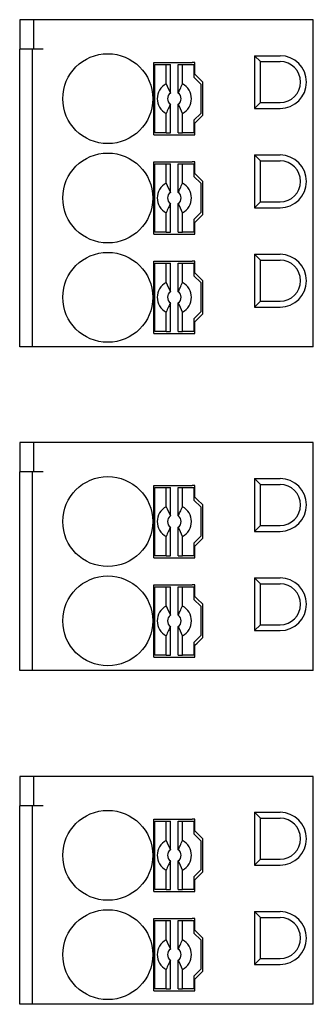
# Model space of a CAD drawing. Units: millimetres. Extents: x 5 to 415, y 5 to 293.
# Drawn here: x 288 to 296, y 51 to 76 of the extents above; entities that cross this region are included whole.
import ezdxf

# ---------------------------------------------------------------- set-up
doc = ezdxf.new("R2010")
doc.units = ezdxf.units.MM

msp = doc.modelspace()

# ---------------------------------------------------------------- linework, layer by layer
at = {"color": 7, "linetype": 'Continuous', "lineweight": 25}
for p, q in [((288.385, 76.208), (288.385, 75.458)), ((288.485, 76.208), (288.385, 76.208)), ((288.735, 76.208), (288.485, 76.208)), ((288.735, 76.208), (288.735, 75.458)), ((288.985, 76.208), (288.735, 76.208)), ((292.793, 76.208), (288.985, 76.208)), ((292.918, 76.208), (292.793, 76.208)), ((293.504, 76.208), (292.918, 76.208)), ((294, 76.208), (293.504, 76.208)), ((295.785, 76.208), (294, 76.208)), ((295.885, 76.208), (295.785, 76.208)), ((295.885, 67.838), (295.885, 76.208)), ((288.385, 67.838), (288.385, 75.458)), ((288.485, 75.458), (288.385, 75.458)), ((288.71, 75.458), (288.485, 75.458)), ((288.71, 67.838), (288.71, 75.458)), ((288.96, 75.458), (288.71, 75.458)), ((288.985, 75.458), (288.96, 75.458)), ((291.81, 73.263), (291.81, 75.113)), ((291.81, 75.113), (292.793, 75.113)), ((291.835, 73.313), (291.835, 75.063)), ((291.835, 75.063), (292.124, 75.063)), ((292.124, 74.569), (292.124, 75.063)), ((292.124, 75.063), (292.235, 75.063)), ((292.235, 74.332), (292.235, 75.063)), ((292.435, 75.063), (292.546, 75.063)), ((292.435, 74.332), (292.435, 75.063)), ((292.546, 74.569), (292.546, 75.063)), ((292.546, 75.063), (292.835, 75.063)), ((292.86, 75.113), (292.793, 75.113)), ((292.835, 75.063), (292.835, 74.738)), ((292.86, 74.813), (292.86, 75.113)), ((294.385, 75.288), (295.035, 75.288)), ((294.385, 75.288), (294.385, 73.938)), ((294.535, 75.138), (294.385, 75.288)), ((294.535, 75.138), (295.035, 75.138)), ((294.535, 74.088), (294.535, 75.138)), ((292.918, 74.756), (292.86, 74.813)), ((292.835, 74.738), (293.01, 74.563)), ((293.06, 74.613), (292.918, 74.756)), ((293.01, 74.563), (293.01, 73.813)), ((293.06, 73.763), (293.06, 74.613)), ((292.235, 73.313), (292.235, 74.045)), ((292.435, 73.313), (292.435, 74.045)), ((294.385, 73.938), (294.535, 74.088)), ((294.535, 74.088), (295.035, 74.088)), ((292.124, 73.313), (292.124, 73.807)), ((292.546, 73.313), (292.546, 73.807)), ((293.01, 73.813), (292.835, 73.638)), ((294.385, 73.938), (295.035, 73.938)), ((292.835, 73.638), (292.835, 73.313)), ((292.86, 73.563), (292.918, 73.621)), ((292.86, 73.263), (292.86, 73.563)), ((292.918, 73.621), (293.06, 73.763)), ((292.124, 73.313), (291.835, 73.313)), ((292.124, 73.313), (292.235, 73.313)), ((292.435, 73.313), (292.546, 73.313)), ((292.835, 73.313), (292.546, 73.313)), ((291.81, 73.263), (292.793, 73.263)), ((292.793, 73.263), (292.86, 73.263)), ((291.81, 70.723), (291.81, 72.573)), ((291.81, 72.573), (292.793, 72.573)), ((292.86, 72.573), (292.793, 72.573)), ((292.86, 72.273), (292.86, 72.573)), ((294.385, 72.748), (295.035, 72.748)), ((294.385, 72.748), (294.385, 71.398)), ((294.535, 72.598), (294.385, 72.748)), ((294.535, 71.548), (294.535, 72.598)), ((294.535, 72.598), (295.035, 72.598)), ((291.835, 70.773), (291.835, 72.523)), ((291.835, 72.523), (292.124, 72.523)), ((292.124, 72.523), (292.235, 72.523)), ((292.124, 72.029), (292.124, 72.523)), ((292.235, 71.792), (292.235, 72.523)), ((292.435, 72.523), (292.546, 72.523)), ((292.435, 71.792), (292.435, 72.523)), ((292.546, 72.029), (292.546, 72.523)), ((292.546, 72.523), (292.835, 72.523)), ((292.835, 72.523), (292.835, 72.198)), ((292.835, 72.198), (293.01, 72.023)), ((292.918, 72.216), (292.86, 72.273)), ((293.06, 72.073), (292.918, 72.216)), ((293.01, 72.023), (293.01, 71.273)), ((293.06, 71.223), (293.06, 72.073)), ((294.385, 71.398), (294.535, 71.548)), ((294.535, 71.548), (295.035, 71.548)), ((292.124, 70.773), (292.124, 71.267)), ((292.235, 70.773), (292.235, 71.505)), ((292.435, 70.773), (292.435, 71.505)), ((292.546, 70.773), (292.546, 71.267)), ((293.01, 71.273), (292.835, 71.098)), ((294.385, 71.398), (295.035, 71.398)), ((292.835, 71.098), (292.835, 70.773)), ((292.86, 71.023), (292.918, 71.081)), ((292.86, 70.723), (292.86, 71.023)), ((292.918, 71.081), (293.06, 71.223)), ((292.124, 70.773), (291.835, 70.773)), ((292.124, 70.773), (292.235, 70.773)), ((292.435, 70.773), (292.546, 70.773)), ((292.835, 70.773), (292.546, 70.773)), ((291.81, 70.723), (292.793, 70.723)), ((292.793, 70.723), (292.86, 70.723)), ((291.81, 70.033), (292.793, 70.033)), ((291.81, 68.183), (291.81, 70.033)), ((292.86, 70.033), (292.793, 70.033)), ((292.86, 69.733), (292.86, 70.033)), ((294.385, 70.208), (295.035, 70.208)), ((294.385, 70.208), (294.385, 68.858)), ((294.535, 70.058), (294.385, 70.208)), ((294.535, 69.008), (294.535, 70.058)), ((294.535, 70.058), (295.035, 70.058)), ((291.835, 68.233), (291.835, 69.983)), ((291.835, 69.983), (292.124, 69.983)), ((292.124, 69.983), (292.235, 69.983)), ((292.124, 69.489), (292.124, 69.983)), ((292.235, 69.252), (292.235, 69.983)), ((292.435, 69.252), (292.435, 69.983)), ((292.435, 69.983), (292.546, 69.983)), ((292.546, 69.489), (292.546, 69.983)), ((292.546, 69.983), (292.835, 69.983)), ((292.835, 69.983), (292.835, 69.658)), ((292.835, 69.658), (293.01, 69.483)), ((292.918, 69.676), (292.86, 69.733)), ((293.06, 69.533), (292.918, 69.676)), ((293.06, 68.683), (293.06, 69.533)), ((293.01, 69.483), (293.01, 68.733)), ((294.385, 68.858), (294.535, 69.008)), ((294.535, 69.008), (295.035, 69.008)), ((292.235, 68.233), (292.235, 68.965)), ((292.435, 68.233), (292.435, 68.965)), ((294.385, 68.858), (295.035, 68.858)), ((292.124, 68.233), (292.124, 68.727)), ((292.546, 68.233), (292.546, 68.727)), ((293.01, 68.733), (292.835, 68.558)), ((292.835, 68.558), (292.835, 68.233)), ((292.86, 68.483), (292.918, 68.541)), ((292.918, 68.541), (293.06, 68.683)), ((292.86, 68.183), (292.86, 68.483)), ((291.81, 68.183), (292.793, 68.183)), ((292.124, 68.233), (291.835, 68.233)), ((292.124, 68.233), (292.235, 68.233)), ((292.435, 68.233), (292.546, 68.233)), ((292.835, 68.233), (292.546, 68.233)), ((292.793, 68.183), (292.86, 68.183)), ((288.485, 67.838), (288.385, 67.838)), ((288.71, 67.838), (288.485, 67.838)), ((288.96, 67.838), (288.71, 67.838)), ((292.793, 67.838), (288.96, 67.838)), ((292.918, 67.838), (292.793, 67.838)), ((293.504, 67.838), (292.918, 67.838)), ((294, 67.838), (293.504, 67.838)), ((295.785, 67.838), (294, 67.838)), ((295.885, 67.838), (295.785, 67.838)), ((288.385, 65.392), (288.385, 64.642)), ((288.485, 65.392), (288.385, 65.392)), ((288.735, 65.392), (288.485, 65.392)), ((288.735, 65.392), (288.735, 64.642)), ((288.985, 65.392), (288.735, 65.392)), ((292.793, 65.392), (288.985, 65.392)), ((292.918, 65.392), (292.793, 65.392)), ((293.504, 65.392), (292.918, 65.392)), ((294, 65.392), (293.504, 65.392)), ((295.785, 65.392), (294, 65.392)), ((295.885, 65.392), (295.785, 65.392)), ((295.885, 59.562), (295.885, 65.392)), ((288.385, 59.562), (288.385, 64.642)), ((288.485, 64.642), (288.385, 64.642)), ((288.71, 64.642), (288.485, 64.642)), ((288.71, 59.562), (288.71, 64.642)), ((288.96, 64.642), (288.71, 64.642)), ((288.985, 64.642), (288.96, 64.642)), ((294.385, 64.472), (295.035, 64.472)), ((294.535, 64.322), (294.385, 64.472)), ((294.385, 64.472), (294.385, 63.122)), ((291.81, 64.297), (292.793, 64.297)), ((291.81, 62.447), (291.81, 64.297)), ((291.835, 62.497), (291.835, 64.247)), ((291.835, 64.247), (292.124, 64.247)), ((292.124, 64.247), (292.235, 64.247)), ((292.124, 63.753), (292.124, 64.247)), ((292.235, 63.516), (292.235, 64.247)), ((292.435, 63.516), (292.435, 64.247)), ((292.435, 64.247), (292.546, 64.247)), ((292.546, 63.753), (292.546, 64.247)), ((292.546, 64.247), (292.835, 64.247)), ((292.86, 64.297), (292.793, 64.297)), ((292.835, 64.247), (292.835, 63.922)), ((292.86, 63.997), (292.86, 64.297)), ((294.535, 64.322), (295.035, 64.322)), ((294.535, 63.272), (294.535, 64.322)), ((292.918, 63.94), (292.86, 63.997)), ((292.835, 63.922), (293.01, 63.747)), ((293.06, 63.797), (292.918, 63.94)), ((293.01, 63.747), (293.01, 62.997)), ((293.06, 62.947), (293.06, 63.797)), ((292.235, 62.497), (292.235, 63.229)), ((292.435, 62.497), (292.435, 63.229)), ((294.385, 63.122), (294.535, 63.272)), ((294.535, 63.272), (295.035, 63.272)), ((292.124, 62.497), (292.124, 62.992)), ((292.546, 62.497), (292.546, 62.992)), ((293.01, 62.997), (292.835, 62.822)), ((294.385, 63.122), (295.035, 63.122)), ((292.835, 62.822), (292.835, 62.497)), ((292.86, 62.747), (292.918, 62.805)), ((292.86, 62.447), (292.86, 62.747)), ((292.918, 62.805), (293.06, 62.947)), ((292.124, 62.497), (291.835, 62.497)), ((292.124, 62.497), (292.235, 62.497)), ((292.435, 62.497), (292.546, 62.497)), ((292.835, 62.497), (292.546, 62.497)), ((291.81, 62.447), (292.793, 62.447)), ((292.793, 62.447), (292.86, 62.447)), ((291.81, 59.907), (291.81, 61.757)), ((291.81, 61.757), (292.793, 61.757)), ((291.835, 59.957), (291.835, 61.707)), ((291.835, 61.707), (292.124, 61.707)), ((292.124, 61.213), (292.124, 61.707)), ((292.124, 61.707), (292.235, 61.707)), ((292.235, 60.976), (292.235, 61.707)), ((292.435, 61.707), (292.546, 61.707)), ((292.435, 60.976), (292.435, 61.707)), ((292.546, 61.213), (292.546, 61.707)), ((292.546, 61.707), (292.835, 61.707)), ((292.86, 61.757), (292.793, 61.757)), ((292.835, 61.707), (292.835, 61.382)), ((292.86, 61.457), (292.86, 61.757)), ((294.385, 61.932), (294.385, 60.582)), ((294.535, 61.782), (294.385, 61.932)), ((294.385, 61.932), (295.035, 61.932)), ((294.535, 60.732), (294.535, 61.782)), ((294.535, 61.782), (295.035, 61.782)), ((292.918, 61.4), (292.86, 61.457)), ((292.835, 61.382), (293.01, 61.207)), ((293.06, 61.257), (292.918, 61.4)), ((293.01, 61.207), (293.01, 60.457)), ((293.06, 60.407), (293.06, 61.257)), ((294.385, 60.582), (294.535, 60.732)), ((294.535, 60.732), (295.035, 60.732)), ((292.124, 59.957), (292.124, 60.452)), ((292.235, 59.957), (292.235, 60.689)), ((292.435, 59.957), (292.435, 60.689)), ((292.546, 59.957), (292.546, 60.452)), ((293.01, 60.457), (292.835, 60.282)), ((294.385, 60.582), (295.035, 60.582)), ((292.835, 60.282), (292.835, 59.957)), ((292.86, 60.207), (292.918, 60.265)), ((292.86, 59.907), (292.86, 60.207)), ((292.918, 60.265), (293.06, 60.407)), ((292.124, 59.957), (291.835, 59.957)), ((292.124, 59.957), (292.235, 59.957)), ((292.435, 59.957), (292.546, 59.957)), ((292.835, 59.957), (292.546, 59.957)), ((291.81, 59.907), (292.793, 59.907)), ((292.793, 59.907), (292.86, 59.907)), ((288.485, 59.562), (288.385, 59.562)), ((288.71, 59.562), (288.485, 59.562)), ((288.96, 59.562), (288.71, 59.562)), ((292.793, 59.562), (288.96, 59.562)), ((292.918, 59.562), (292.793, 59.562)), ((293.504, 59.562), (292.918, 59.562)), ((294, 59.562), (293.504, 59.562)), ((295.785, 59.562), (294, 59.562)), ((295.885, 59.562), (295.785, 59.562)), ((288.385, 56.856), (288.385, 56.106)), ((288.485, 56.856), (288.385, 56.856)), ((288.735, 56.856), (288.485, 56.856)), ((288.735, 56.856), (288.735, 56.106)), ((288.985, 56.856), (288.735, 56.856)), ((292.793, 56.856), (288.985, 56.856)), ((292.918, 56.856), (292.793, 56.856)), ((293.504, 56.856), (292.918, 56.856)), ((294, 56.856), (293.504, 56.856)), ((295.785, 56.856), (294, 56.856)), ((295.885, 56.856), (295.785, 56.856)), ((295.885, 51.026), (295.885, 56.856)), ((288.385, 51.026), (288.385, 56.106)), ((288.485, 56.106), (288.385, 56.106)), ((288.71, 56.106), (288.485, 56.106)), ((288.71, 51.026), (288.71, 56.106)), ((288.96, 56.106), (288.71, 56.106)), ((288.985, 56.106), (288.96, 56.106)), ((294.385, 55.936), (295.035, 55.936)), ((294.535, 55.786), (294.385, 55.936)), ((294.385, 55.936), (294.385, 54.586)), ((291.81, 55.761), (292.793, 55.761)), ((291.81, 53.911), (291.81, 55.761)), ((291.835, 53.961), (291.835, 55.711)), ((291.835, 55.711), (292.124, 55.711)), ((292.124, 55.711), (292.235, 55.711)), ((292.124, 55.217), (292.124, 55.711)), ((292.235, 54.979), (292.235, 55.711)), ((292.435, 54.979), (292.435, 55.711)), ((292.435, 55.711), (292.546, 55.711)), ((292.546, 55.217), (292.546, 55.711)), ((292.546, 55.711), (292.835, 55.711)), ((292.86, 55.761), (292.793, 55.761)), ((292.835, 55.711), (292.835, 55.386)), ((292.86, 55.461), (292.86, 55.761)), ((294.535, 55.786), (295.035, 55.786)), ((294.535, 54.736), (294.535, 55.786)), ((292.918, 55.403), (292.86, 55.461)), ((293.06, 55.261), (292.918, 55.403)), ((292.835, 55.386), (293.01, 55.211)), ((293.01, 55.211), (293.01, 54.461)), ((293.06, 54.411), (293.06, 55.261)), ((292.235, 53.961), (292.235, 54.692)), ((292.435, 53.961), (292.435, 54.692)), ((294.385, 54.586), (294.535, 54.736)), ((294.535, 54.736), (295.035, 54.736)), ((292.124, 53.961), (292.124, 54.455)), ((292.546, 53.961), (292.546, 54.455)), ((293.01, 54.461), (292.835, 54.286)), ((292.918, 54.268), (293.06, 54.411)), ((294.385, 54.586), (295.035, 54.586)), ((292.835, 54.286), (292.835, 53.961)), ((292.86, 54.211), (292.918, 54.268)), ((292.86, 53.911), (292.86, 54.211)), ((291.81, 53.911), (292.793, 53.911)), ((292.124, 53.961), (291.835, 53.961)), ((292.124, 53.961), (292.235, 53.961)), ((292.435, 53.961), (292.546, 53.961)), ((292.835, 53.961), (292.546, 53.961)), ((292.793, 53.911), (292.86, 53.911)), ((294.385, 53.396), (294.385, 52.046)), ((294.535, 53.246), (294.385, 53.396)), ((294.385, 53.396), (295.035, 53.396)), ((291.81, 51.371), (291.81, 53.221)), ((291.81, 53.221), (292.793, 53.221)), ((291.835, 51.421), (291.835, 53.171)), ((291.835, 53.171), (292.124, 53.171)), ((292.124, 52.677), (292.124, 53.171)), ((292.124, 53.171), (292.235, 53.171)), ((292.235, 52.439), (292.235, 53.171)), ((292.435, 53.171), (292.546, 53.171)), ((292.435, 52.439), (292.435, 53.171)), ((292.546, 52.677), (292.546, 53.171)), ((292.546, 53.171), (292.835, 53.171)), ((292.86, 53.221), (292.793, 53.221)), ((292.835, 53.171), (292.835, 52.846)), ((292.86, 52.921), (292.86, 53.221)), ((294.535, 52.196), (294.535, 53.246)), ((294.535, 53.246), (295.035, 53.246)), ((292.918, 52.863), (292.86, 52.921)), ((292.835, 52.846), (293.01, 52.671)), ((293.06, 52.721), (292.918, 52.863)), ((293.01, 52.671), (293.01, 51.921)), ((293.06, 51.871), (293.06, 52.721)), ((292.235, 51.421), (292.235, 52.152)), ((292.435, 51.421), (292.435, 52.152)), ((294.385, 52.046), (294.535, 52.196)), ((294.535, 52.196), (295.035, 52.196)), ((292.124, 51.421), (292.124, 51.915)), ((292.546, 51.421), (292.546, 51.915)), ((293.01, 51.921), (292.835, 51.746)), ((294.385, 52.046), (295.035, 52.046)), ((292.835, 51.746), (292.835, 51.421)), ((292.86, 51.671), (292.918, 51.728)), ((292.86, 51.371), (292.86, 51.671)), ((292.918, 51.728), (293.06, 51.871)), ((292.124, 51.421), (291.835, 51.421)), ((292.124, 51.421), (292.235, 51.421)), ((292.435, 51.421), (292.546, 51.421)), ((292.835, 51.421), (292.546, 51.421)), ((291.81, 51.371), (292.793, 51.371)), ((292.793, 51.371), (292.86, 51.371)), ((288.485, 51.026), (288.385, 51.026)), ((288.71, 51.026), (288.485, 51.026)), ((288.96, 51.026), (288.71, 51.026)), ((292.793, 51.026), (288.96, 51.026)), ((292.918, 51.026), (292.793, 51.026)), ((293.504, 51.026), (292.918, 51.026)), ((294, 51.026), (293.504, 51.026)), ((295.785, 51.026), (294, 51.026)), ((295.885, 51.026), (295.785, 51.026))]:
    msp.add_line(p, q, dxfattribs=at)
for centre in [(290.635, 74.188), (290.635, 71.648), (290.635, 69.108), (290.635, 63.372), (290.635, 60.832), (290.635, 54.836), (290.635, 52.296)]:
    msp.add_circle(centre, 1.15, dxfattribs=at)
for centre, radius, start, end in [((295.035, 74.613), 0.675, 270, 90), ((295.035, 74.613), 0.525, 270, 90), ((292.335, 74.188), 0.435, 118.9726, 241.0274), ((292.335, 74.188), 0.435, 298.9726, 61.0274), ((292.335, 74.188), 0.175, 124.8499, 235.1501), ((292.335, 74.188), 0.175, 304.8499, 55.1501), ((295.035, 72.073), 0.675, 270, 90), ((295.035, 72.073), 0.525, 270, 90), ((292.335, 71.648), 0.435, 118.9726, 241.0274), ((292.335, 71.648), 0.435, 298.9726, 61.0274), ((292.335, 71.648), 0.175, 124.8499, 235.1501), ((292.335, 71.648), 0.175, 304.8499, 55.1501), ((295.035, 69.533), 0.675, 270, 90), ((295.035, 69.533), 0.525, 270, 90), ((292.335, 69.108), 0.435, 118.9726, 241.0274), ((292.335, 69.108), 0.175, 124.8499, 235.1501), ((292.335, 69.108), 0.175, 304.8499, 55.1501), ((292.335, 69.108), 0.435, 298.9726, 61.0274), ((295.035, 63.797), 0.675, 270, 90), ((295.035, 63.797), 0.525, 270, 90), ((292.335, 63.372), 0.435, 118.9726, 241.0274), ((292.335, 63.372), 0.435, 298.9726, 61.0274), ((292.335, 63.372), 0.175, 124.8499, 235.1501), ((292.335, 63.372), 0.175, 304.8499, 55.1501), ((295.035, 61.257), 0.675, 270, 90), ((295.035, 61.257), 0.525, 270, 90), ((292.335, 60.832), 0.435, 118.9726, 241.0274), ((292.335, 60.832), 0.435, 298.9726, 61.0274), ((292.335, 60.832), 0.175, 124.8499, 235.1501), ((292.335, 60.832), 0.175, 304.8499, 55.1501), ((295.035, 55.261), 0.675, 270, 90), ((295.035, 55.261), 0.525, 270, 90), ((292.335, 54.836), 0.435, 118.9726, 241.0274), ((292.335, 54.836), 0.435, 298.9726, 61.0274), ((292.335, 54.836), 0.175, 124.8499, 235.1501), ((292.335, 54.836), 0.175, 304.8499, 55.1501), ((295.035, 52.721), 0.675, 270, 90), ((295.035, 52.721), 0.525, 270, 90), ((292.335, 52.296), 0.435, 118.9726, 241.0274), ((292.335, 52.296), 0.435, 298.9726, 61.0274), ((292.335, 52.296), 0.175, 124.8499, 235.1501), ((292.335, 52.296), 0.175, 304.8499, 55.1501)]:
    msp.add_arc(centre, radius, start, end, dxfattribs=at)
for points in [[(292.124, 74.569), (292.161, 74.49), (292.198, 74.412), (292.235, 74.332)], [(292.546, 73.807), (292.509, 73.886), (292.472, 73.965), (292.435, 74.045)], [(292.124, 72.029), (292.161, 71.95), (292.198, 71.872), (292.235, 71.792)], [(292.546, 71.267), (292.509, 71.346), (292.472, 71.425), (292.435, 71.505)], [(292.124, 69.489), (292.161, 69.41), (292.198, 69.332), (292.235, 69.252)], [(292.546, 68.727), (292.509, 68.806), (292.472, 68.885), (292.435, 68.965)], [(292.124, 63.753), (292.161, 63.674), (292.198, 63.596), (292.235, 63.516)], [(292.546, 62.992), (292.509, 63.07), (292.472, 63.149), (292.435, 63.229)], [(292.124, 61.213), (292.161, 61.134), (292.198, 61.056), (292.235, 60.976)], [(292.546, 60.452), (292.509, 60.53), (292.472, 60.609), (292.435, 60.689)], [(292.124, 55.217), (292.161, 55.138), (292.198, 55.059), (292.235, 54.979)], [(292.546, 54.455), (292.509, 54.534), (292.472, 54.612), (292.435, 54.692)], [(292.124, 52.677), (292.161, 52.598), (292.198, 52.519), (292.235, 52.439)], [(292.546, 51.915), (292.509, 51.994), (292.472, 52.072), (292.435, 52.152)]]:
    msp.add_open_spline(points, degree=3, dxfattribs=at)
for points in [[(292.435, 74.332), (292.45, 74.366), (292.466, 74.399), (292.482, 74.433), (292.503, 74.478), (292.524, 74.524), (292.546, 74.569)], [(292.235, 74.045), (292.219, 74.011), (292.204, 73.977), (292.188, 73.944), (292.167, 73.898), (292.145, 73.853), (292.124, 73.807)], [(292.435, 71.792), (292.45, 71.826), (292.466, 71.859), (292.482, 71.893), (292.503, 71.938), (292.524, 71.984), (292.546, 72.029)], [(292.235, 71.505), (292.219, 71.471), (292.204, 71.437), (292.188, 71.404), (292.167, 71.358), (292.145, 71.313), (292.124, 71.267)], [(292.435, 69.252), (292.45, 69.286), (292.466, 69.319), (292.482, 69.353), (292.503, 69.398), (292.524, 69.444), (292.546, 69.489)], [(292.235, 68.965), (292.219, 68.931), (292.204, 68.897), (292.188, 68.864), (292.167, 68.818), (292.145, 68.773), (292.124, 68.727)], [(292.435, 63.516), (292.45, 63.55), (292.466, 63.583), (292.482, 63.617), (292.503, 63.662), (292.524, 63.708), (292.546, 63.753)], [(292.235, 63.229), (292.219, 63.195), (292.204, 63.161), (292.188, 63.128), (292.167, 63.082), (292.145, 63.037), (292.124, 62.992)], [(292.435, 60.976), (292.45, 61.01), (292.466, 61.043), (292.482, 61.077), (292.503, 61.122), (292.524, 61.168), (292.546, 61.213)], [(292.235, 60.689), (292.219, 60.655), (292.204, 60.621), (292.188, 60.588), (292.167, 60.542), (292.145, 60.497), (292.124, 60.452)], [(292.435, 54.979), (292.45, 55.013), (292.466, 55.047), (292.482, 55.08), (292.503, 55.126), (292.524, 55.171), (292.546, 55.217)], [(292.235, 54.692), (292.219, 54.658), (292.204, 54.625), (292.188, 54.591), (292.167, 54.546), (292.145, 54.5), (292.124, 54.455)], [(292.435, 52.439), (292.45, 52.473), (292.466, 52.507), (292.482, 52.54), (292.503, 52.586), (292.524, 52.631), (292.546, 52.677)], [(292.235, 52.152), (292.219, 52.118), (292.204, 52.085), (292.188, 52.051), (292.167, 52.006), (292.145, 51.96), (292.124, 51.915)]]:
    msp.add_open_spline(points, degree=3, knots=[0.000000226, 0.000000226, 0.000000226, 0.000000226, 0.000478738, 0.000478738, 0.000478738, 0.001129028, 0.001129028, 0.001129028, 0.001129028], dxfattribs=at)

doc.saveas('drawing.dxf')
